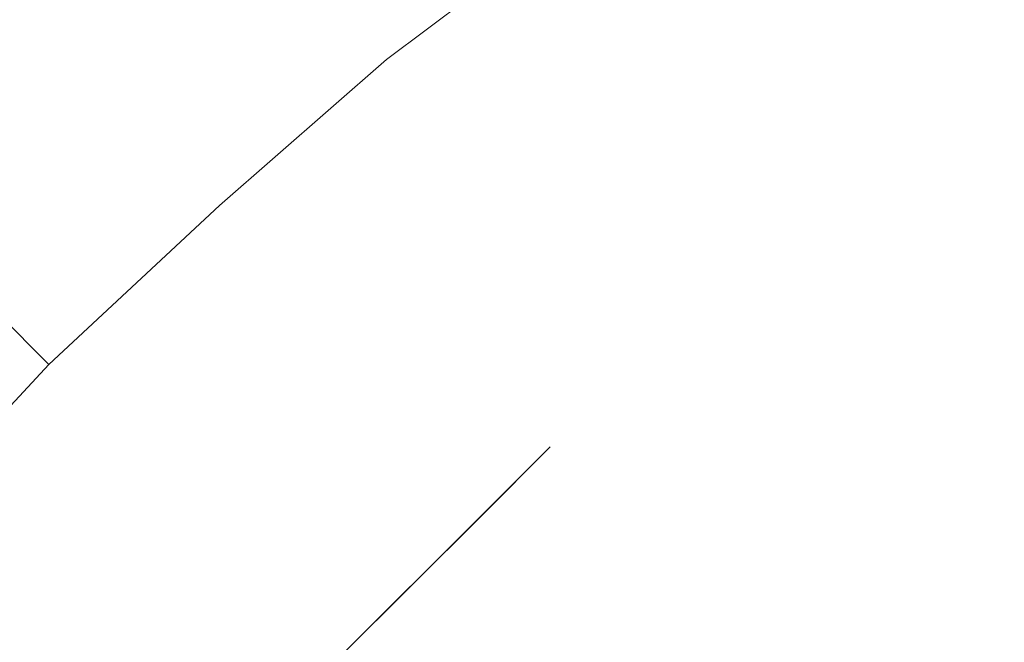
# Model space of a CAD drawing. Extents: x -1 to 1389, y -1389 to 1.
# Drawn here: x 533 to 818, y -622 to -441 of the extents above; entities that cross this region are included whole.
import ezdxf

# ---------------------------------------------------------------- set-up
doc = ezdxf.new("R2010")
doc.units = 0
doc.header["$LTSCALE"] = 500
doc.header["$MEASUREMENT"] = 0
doc.layers.add('EXC-CERAMIKA', color=7, linetype='Continuous')

msp = doc.modelspace()

# ---------------------------------------------------------------- linework, layer by layer
at = {"layer": 'EXC-CERAMIKA', "lineweight": 0}
for points, invisible_edges in [([(733.7, -385.2, -416.4), (687.6, -415.9, -416.4), (712.1, -458.9, -420.5), (733.7, -385.2, -416.4)], 15), ([(712.1, -458.9, -420.5), (752.7, -426.6, -420.5), (733.7, -385.2, -416.4), (712.1, -458.9, -420.5)], 15), ([(671.7, -389.4, -403.9), (618.4, -427.6, -403.9), (639, -452.5, -416.4), (671.7, -389.4, -403.9)], 15), ([(639, -452.5, -416.4), (687.6, -415.9, -416.4), (671.7, -389.4, -403.9), (639, -452.5, -416.4)], 14), ([(791.1, -397.2, -420.5), (752.7, -426.6, -420.5), (784.1, -476.4, -420.5), (791.1, -397.2, -420.5)], 15), ([(784.1, -476.4, -420.5), (820.4, -441, -420.5), (791.1, -397.2, -420.5), (784.1, -476.4, -420.5)], 15), ([(791.1, -397.2, -420.5), (820.4, -441, -420.5), (851.5, -411.4, -420.5), (791.1, -397.2, -420.5)], 15), ([(529.3, -429.6, -253.8), (549.5, -452.4, -358.1), (601.6, -408.9, -358.1), (529.3, -429.6, -253.8)], 15), ([(601.6, -408.9, -358.1), (549.5, -452.4, -358.1), (567.5, -470.6, -403.9), (601.6, -408.9, -358.1)], 15), ([(567.5, -470.6, -403.9), (618.4, -427.6, -403.9), (601.6, -408.9, -358.1), (567.5, -470.6, -403.9)], 15), ([(712.1, -458.9, -420.5), (687.6, -415.9, -416.4), (639, -452.5, -416.4), (712.1, -458.9, -420.5)], 15), ([(639, -452.5, -416.4), (618.4, -427.6, -403.9), (567.5, -470.6, -403.9), (639, -452.5, -416.4)], 15), ([(784.1, -476.4, -420.5), (752.7, -426.6, -420.5), (712.1, -458.9, -420.5), (784.1, -476.4, -420.5)], 15), ([(498.6, -498.6, -358.1), (549.5, -452.4, -358.1), (529.3, -429.6, -253.8), (498.6, -498.6, -358.1)], 15), ([(866.7, -489.4, -420.5), (820.4, -441, -420.5), (784.1, -476.4, -420.5), (866.7, -489.4, -420.5)], 15), ([(567.5, -470.6, -403.9), (549.5, -452.4, -358.1), (498.6, -498.6, -358.1), (567.5, -470.6, -403.9)], 15), ([(567.5, -470.6, -403.9), (590.5, -494.8, -416.4), (639, -452.5, -416.4), (567.5, -470.6, -403.9)], 13), ([(639, -452.5, -416.4), (590.5, -494.8, -416.4), (625.5, -535.6, -420.5), (639, -452.5, -416.4)], 15), ([(625.5, -535.6, -420.5), (669.6, -495, -420.5), (639, -452.5, -416.4), (625.5, -535.6, -420.5)], 15), ([(639, -452.5, -416.4), (669.6, -495, -420.5), (712.1, -458.9, -420.5), (639, -452.5, -416.4)], 15), ([(712.1, -458.9, -420.5), (669.6, -495, -420.5), (686.5, -564.9, -420.5), (712.1, -458.9, -420.5)], 15), ([(686.5, -564.9, -420.5), (747.8, -511.3, -420.5), (712.1, -458.9, -420.5), (686.5, -564.9, -420.5)], 15), ([(712.1, -458.9, -420.5), (747.8, -511.3, -420.5), (784.1, -476.4, -420.5), (712.1, -458.9, -420.5)], 15), ([(498.6, -498.6, -358.1), (517, -517, -403.9), (567.5, -470.6, -403.9), (498.6, -498.6, -358.1)], 14), ([(567.5, -470.6, -403.9), (517, -517, -403.9), (541, -541, -416.4), (567.5, -470.6, -403.9)], 13), ([(541, -541, -416.4), (590.5, -494.8, -416.4), (567.5, -470.6, -403.9), (541, -541, -416.4)], 14), ([(784.1, -476.4, -420.5), (747.8, -511.3, -420.5), (797.6, -565.7, -420.5), (784.1, -476.4, -420.5)], 15), ([(784.1, -476.4, -420.5), (832.2, -528.9, -420.5), (866.7, -489.4, -420.5), (784.1, -476.4, -420.5)], 15), ([(797.6, -565.7, -420.5), (832.2, -528.9, -420.5), (784.1, -476.4, -420.5), (797.6, -565.7, -420.5)], 15), ([(625.5, -535.6, -420.5), (590.5, -494.8, -416.4), (541, -541, -416.4), (625.5, -535.6, -420.5)], 15), ([(686.5, -564.9, -420.5), (669.6, -495, -420.5), (625.5, -535.6, -420.5), (686.5, -564.9, -420.5)], 15), ([(797.6, -565.7, -420.5), (747.8, -511.3, -420.5), (686.5, -564.9, -420.5), (797.6, -565.7, -420.5)], 15), ([(541, -541, -416.4), (517, -517, -403.9), (470.7, -567.5, -403.9), (541, -541, -416.4)], 15), ([(883, -575.3, -420.5), (832.2, -528.9, -420.5), (797.6, -565.7, -420.5), (883, -575.3, -420.5)], 15), ([(541, -541, -416.4), (579.7, -579.6, -420.5), (625.5, -535.6, -420.5), (541, -541, -416.4)], 15), ([(625.5, -535.6, -420.5), (579.7, -579.6, -420.5), (625.6, -625.6, -420.5), (625.5, -535.6, -420.5)], 15), ([(625.6, -625.6, -420.5), (666.6, -584.8, -420.5), (625.5, -535.6, -420.5), (625.6, -625.6, -420.5)], 14), ([(625.5, -535.6, -420.5), (666.6, -584.8, -420.5), (686.5, -564.9, -420.5), (625.5, -535.6, -420.5)], 13), ([(470.7, -567.5, -403.9), (494.9, -590.4, -416.4), (541, -541, -416.4), (470.7, -567.5, -403.9)], 13), ([(541, -541, -416.4), (494.9, -590.4, -416.4), (535.7, -625.4, -420.5), (541, -541, -416.4)], 15), ([(535.7, -625.4, -420.5), (579.7, -579.6, -420.5), (541, -541, -416.4), (535.7, -625.4, -420.5)], 15), ([(686.5, -564.9, -420.5), (666.5, -584.8, -420.5), (722.9, -641, -420.5), (686.5, -564.9, -420.5)], 14), ([(722.9, -641, -420.5), (761.6, -602.2, -420.5), (686.5, -564.9, -420.5), (722.9, -641, -420.5)], 15), ([(686.5, -564.9, -420.5), (761.6, -602.2, -420.5), (797.6, -565.7, -420.5), (686.5, -564.9, -420.5)], 15), ([(797.6, -565.7, -420.5), (761.6, -602.2, -420.5), (813.7, -651.5, -420.5), (797.6, -565.7, -420.5)], 15), ([(813.7, -651.5, -420.5), (849.5, -613.9, -420.5), (797.6, -565.7, -420.5), (813.7, -651.5, -420.5)], 15), ([(797.6, -565.7, -420.5), (849.5, -613.9, -420.5), (883, -575.3, -420.5), (797.6, -565.7, -420.5)], 15), ([(625.6, -625.6, -420.5), (579.7, -579.6, -420.5), (535.7, -625.4, -420.5), (625.6, -625.6, -420.5)], 15), ([(722.9, -641, -420.5), (666.5, -584.8, -420.5), (625.6, -625.6, -420.5), (722.9, -641, -420.5)], 13), ([(535.7, -625.4, -420.5), (494.9, -590.4, -416.4), (452.5, -638.9, -416.4), (535.7, -625.4, -420.5)], 15), ([(813.7, -651.5, -420.5), (761.6, -602.2, -420.5), (722.9, -641, -420.5), (813.7, -651.5, -420.5)], 15), ([(891.9, -647.4, -420.5), (849.5, -613.9, -420.5), (813.7, -651.5, -420.5), (891.9, -647.4, -420.5)], 15)]:
    msp.add_3dface(points, dxfattribs=dict(at, invisible_edges=invisible_edges))

doc.saveas('drawing.dxf')
